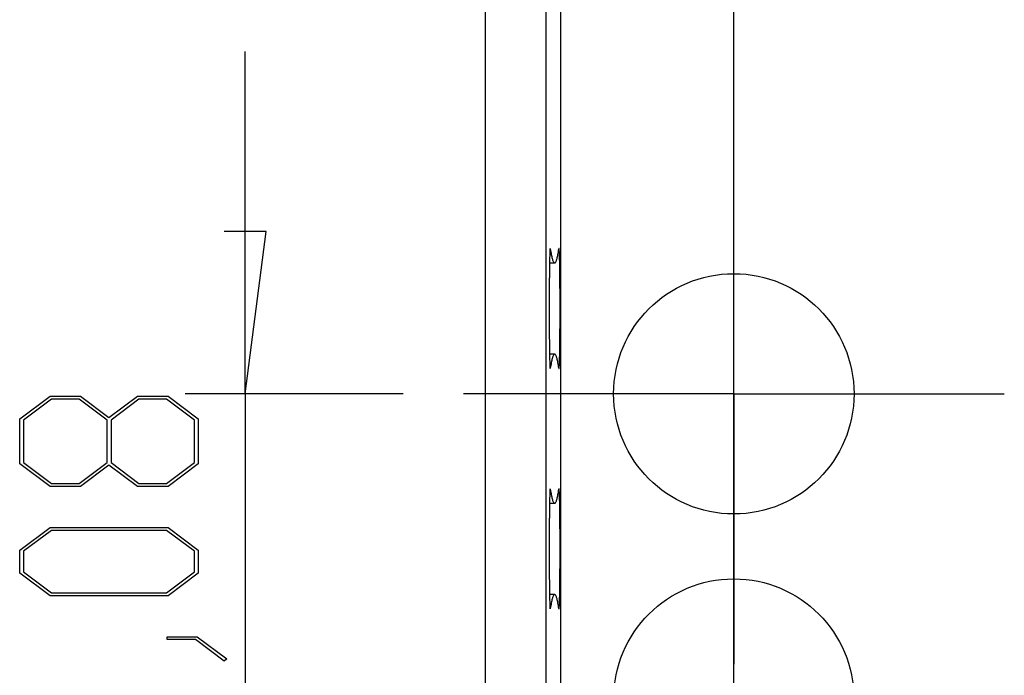
# Model space of a CAD drawing. Units: millimetres. Extents: x 0 to 841, y 0 to 594.
# Drawn here: x 131 to 147, y 445 to 456 of the extents above; entities that cross this region are included whole.
import ezdxf

# ---------------------------------------------------------------- set-up
doc = ezdxf.new("R2010")
doc.units = ezdxf.units.MM
doc.layers.add('LAYER_1', color=179, linetype='Continuous')
doc.layers.add('SLD-0', color=179, linetype='Continuous')

msp = doc.modelspace()

# ---------------------------------------------------------------- linework, layer by layer
at = {"layer": 'LAYER_1'}
for p, q in [((142.578, 318.091), (142.578, 474.828)), ((134.447, 449.751), (134.447, 455.451)), ((134.797, 452.451), (134.097, 452.451)), ((134.447, 449.751), (134.797, 452.451)), ((137.078, 449.751), (133.447, 449.751)), ((134.447, 449.751), (134.447, 444.671)), ((130.695, 449.334), (131.2, 449.713)), ((131.225, 449.664), (130.76, 449.315)), ((131.2, 449.713), (131.709, 449.713)), ((131.685, 449.664), (131.225, 449.664)), ((132.15, 449.315), (131.685, 449.664)), ((131.709, 449.713), (132.181, 449.358)), ((132.181, 449.358), (132.654, 449.713)), ((132.679, 449.664), (132.215, 449.315)), ((132.654, 449.713), (133.163, 449.713)), ((133.14, 449.664), (132.679, 449.664)), ((133.604, 449.315), (133.14, 449.664)), ((133.163, 449.713), (133.667, 449.334)), ((130.695, 448.588), (130.695, 449.334)), ((130.76, 449.315), (130.76, 448.606)), ((132.15, 448.606), (132.15, 449.315)), ((132.215, 449.315), (132.215, 448.606)), ((133.604, 448.606), (133.604, 449.315)), ((133.667, 449.334), (133.667, 448.588)), ((131.2, 448.21), (130.695, 448.588)), ((130.76, 448.606), (131.225, 448.258)), ((131.685, 448.258), (132.15, 448.606)), ((132.215, 448.606), (132.679, 448.258)), ((133.14, 448.258), (133.604, 448.606)), ((133.667, 448.588), (133.163, 448.21)), ((132.181, 448.563), (131.709, 448.21)), ((132.654, 448.21), (132.181, 448.563)), ((131.225, 448.258), (131.685, 448.258)), ((132.679, 448.258), (133.14, 448.258)), ((131.709, 448.21), (131.2, 448.21)), ((133.163, 448.21), (132.654, 448.21)), ((130.695, 447.149), (131.2, 447.528)), ((131.225, 447.479), (130.76, 447.132)), ((131.2, 447.528), (133.163, 447.528)), ((133.14, 447.479), (131.225, 447.479)), ((133.604, 447.132), (133.14, 447.479)), ((133.163, 447.528), (133.667, 447.149)), ((130.695, 446.768), (130.695, 447.149)), ((130.76, 447.132), (130.76, 446.786)), ((133.604, 446.786), (133.604, 447.132)), ((133.667, 447.149), (133.667, 446.768)), ((130.76, 446.786), (131.225, 446.438)), ((133.14, 446.438), (133.604, 446.786)), ((131.2, 446.389), (130.695, 446.768)), ((133.667, 446.768), (133.163, 446.389)), ((133.163, 446.389), (131.2, 446.389)), ((131.225, 446.438), (133.14, 446.438)), ((133.151, 445.662), (133.151, 445.709)), ((133.151, 445.709), (133.647, 445.709)), ((133.623, 445.662), (133.151, 445.662)), ((134.095, 445.304), (133.623, 445.662)), ((133.647, 445.709), (134.144, 445.339)), ((134.144, 445.339), (134.095, 445.304))]:
    msp.add_line(p, q, dxfattribs=at)
at = {"layer": 'SLD-0'}
for p, q in [((138.448, 303.402), (138.448, 458.94)), ((139.448, 458.94), (139.448, 303.402)), ((139.7, 303.306), (139.7, 459.035)), ((142.578, 452.251), (142.578, 454.251)), ((142.578, 449.751), (142.578, 452.251)), ((139.514, 452.035), (139.513, 452.026)), ((139.513, 452.026), (139.513, 452.016)), ((139.515, 452.069), (139.514, 452.061)), ((139.514, 452.061), (139.514, 452.052)), ((139.514, 452.052), (139.514, 452.044)), ((139.514, 452.044), (139.514, 452.035)), ((139.516, 452.091), (139.515, 452.084)), ((139.515, 452.084), (139.515, 452.076)), ((139.515, 452.076), (139.515, 452.069)), ((139.517, 452.116), (139.516, 452.111)), ((139.516, 452.111), (139.516, 452.104)), ((139.516, 452.104), (139.516, 452.098)), ((139.516, 452.098), (139.516, 452.091)), ((139.518, 452.132), (139.517, 452.127)), ((139.517, 452.127), (139.517, 452.122)), ((139.517, 452.122), (139.517, 452.116)), ((139.519, 452.146), (139.518, 452.142)), ((139.518, 452.142), (139.518, 452.137)), ((139.518, 452.137), (139.518, 452.132)), ((139.52, 452.159), (139.519, 452.156)), ((139.519, 452.156), (139.519, 452.153)), ((139.519, 452.153), (139.519, 452.15)), ((139.519, 452.15), (139.519, 452.146)), ((139.521, 452.166), (139.52, 452.164)), ((139.52, 452.164), (139.52, 452.162)), ((139.52, 452.164), (139.524, 452.164)), ((139.52, 452.162), (139.52, 452.159)), ((139.522, 452.17), (139.521, 452.169)), ((139.521, 452.169), (139.521, 452.167)), ((139.521, 452.167), (139.521, 452.166)), ((139.523, 452.171), (139.522, 452.171)), ((139.522, 452.171), (139.522, 452.17)), ((139.522, 452.17), (139.522, 452.17)), ((139.523, 452.17), (139.523, 452.171)), ((139.524, 452.169), (139.523, 452.17)), ((139.523, 452.17), (139.523, 452.17)), ((139.524, 452.168), (139.524, 452.169)), ((139.524, 452.166), (139.524, 452.168)), ((139.524, 452.164), (139.524, 452.166)), ((139.524, 452.164), (139.528, 452.139)), ((139.528, 452.139), (139.532, 452.116)), ((139.532, 452.116), (139.536, 452.094)), ((139.536, 452.094), (139.54, 452.073)), ((139.54, 452.073), (139.544, 452.054)), ((139.544, 452.054), (139.548, 452.036)), ((139.548, 452.036), (139.551, 452.02)), ((139.551, 452.02), (139.555, 452.005)), ((139.636, 452.005), (139.64, 452.02)), ((139.64, 452.02), (139.644, 452.036)), ((139.644, 452.036), (139.648, 452.054)), ((139.648, 452.054), (139.652, 452.073)), ((139.652, 452.073), (139.656, 452.094)), ((139.656, 452.094), (139.659, 452.116)), ((139.659, 452.116), (139.663, 452.139)), ((139.663, 452.139), (139.667, 452.164)), ((139.668, 452.168), (139.667, 452.166)), ((139.667, 452.166), (139.667, 452.164)), ((139.669, 452.17), (139.668, 452.17)), ((139.668, 452.17), (139.668, 452.169)), ((139.668, 452.169), (139.668, 452.168)), ((139.67, 452.17), (139.669, 452.171)), ((139.669, 452.171), (139.669, 452.171)), ((139.669, 452.171), (139.669, 452.17)), ((139.67, 452.169), (139.67, 452.17)), ((139.67, 452.17), (139.67, 452.17)), ((139.67, 452.167), (139.67, 452.169)), ((139.671, 452.166), (139.67, 452.167)), ((139.671, 452.164), (139.671, 452.166)), ((139.671, 452.162), (139.671, 452.164)), ((139.672, 452.159), (139.671, 452.162)), ((139.672, 452.156), (139.672, 452.159)), ((139.672, 452.153), (139.672, 452.156)), ((139.673, 452.15), (139.672, 452.153)), ((139.673, 452.146), (139.673, 452.15)), ((139.673, 452.142), (139.673, 452.146)), ((139.674, 452.137), (139.673, 452.142)), ((139.674, 452.132), (139.674, 452.137)), ((139.674, 452.127), (139.674, 452.132)), ((139.674, 452.122), (139.674, 452.127)), ((139.675, 452.116), (139.674, 452.122)), ((139.675, 452.111), (139.675, 452.116)), ((139.675, 452.104), (139.675, 452.111)), ((139.676, 452.098), (139.675, 452.104)), ((139.676, 452.091), (139.676, 452.098)), ((139.676, 452.084), (139.676, 452.091)), ((139.676, 452.076), (139.676, 452.084)), ((139.677, 452.069), (139.676, 452.076)), ((139.677, 452.061), (139.677, 452.069)), ((139.677, 452.052), (139.677, 452.061)), ((139.678, 452.044), (139.677, 452.052)), ((139.678, 452.035), (139.678, 452.044)), ((139.678, 452.026), (139.678, 452.035)), ((139.678, 452.016), (139.678, 452.026)), ((139.511, 451.908), (139.51, 451.896)), ((139.51, 451.896), (139.51, 451.884)), ((139.51, 451.884), (139.51, 451.871)), ((139.51, 451.871), (139.51, 451.858)), ((139.51, 451.858), (139.51, 451.845)), ((139.512, 451.955), (139.511, 451.943)), ((139.511, 451.943), (139.511, 451.932)), ((139.511, 451.932), (139.511, 451.92)), ((139.511, 451.929), (139.596, 451.929)), ((139.511, 451.92), (139.511, 451.908)), ((139.513, 451.997), (139.512, 451.987)), ((139.512, 451.987), (139.512, 451.976)), ((139.512, 451.976), (139.512, 451.966)), ((139.512, 451.966), (139.512, 451.955)), ((139.513, 452.016), (139.513, 452.007)), ((139.513, 452.007), (139.513, 451.997)), ((139.555, 452.005), (139.559, 451.991)), ((139.559, 451.991), (139.563, 451.978)), ((139.563, 451.978), (139.567, 451.967)), ((139.567, 451.967), (139.571, 451.958)), ((139.571, 451.958), (139.575, 451.95)), ((139.575, 451.95), (139.578, 451.943)), ((139.578, 451.943), (139.582, 451.937)), ((139.582, 451.937), (139.586, 451.933)), ((139.586, 451.933), (139.59, 451.93)), ((139.59, 451.93), (139.594, 451.929)), ((139.594, 451.929), (139.598, 451.929)), ((139.598, 451.929), (139.602, 451.93)), ((139.602, 451.93), (139.605, 451.933)), ((139.605, 451.933), (139.609, 451.937)), ((139.609, 451.937), (139.613, 451.943)), ((139.613, 451.943), (139.617, 451.95)), ((139.617, 451.95), (139.621, 451.958)), ((139.621, 451.958), (139.625, 451.967)), ((139.625, 451.967), (139.629, 451.978)), ((139.629, 451.978), (139.632, 451.991)), ((139.632, 451.991), (139.636, 452.005)), ((139.679, 452.007), (139.678, 452.016)), ((139.679, 451.997), (139.679, 452.007)), ((139.679, 451.987), (139.679, 451.997)), ((139.679, 451.976), (139.679, 451.987)), ((139.68, 451.966), (139.679, 451.976)), ((139.68, 451.955), (139.68, 451.966)), ((139.68, 451.943), (139.68, 451.955)), ((139.68, 451.932), (139.68, 451.943)), ((139.681, 451.92), (139.68, 451.932)), ((139.681, 451.908), (139.681, 451.92)), ((139.681, 451.896), (139.681, 451.908)), ((139.681, 451.884), (139.681, 451.896)), ((139.682, 451.871), (139.681, 451.884)), ((139.682, 451.858), (139.682, 451.871)), ((139.682, 451.845), (139.682, 451.858)), ((139.509, 451.777), (139.508, 451.763)), ((139.508, 451.763), (139.508, 451.748)), ((139.508, 451.748), (139.508, 451.733)), ((139.508, 451.733), (139.508, 451.719)), ((139.508, 451.719), (139.508, 451.704)), ((139.508, 451.704), (139.508, 451.688)), ((139.51, 451.845), (139.509, 451.832)), ((139.509, 451.832), (139.509, 451.819)), ((139.509, 451.819), (139.509, 451.805)), ((139.509, 451.805), (139.509, 451.791)), ((139.509, 451.791), (139.509, 451.777)), ((139.682, 451.832), (139.682, 451.845)), ((139.682, 451.819), (139.682, 451.832)), ((139.683, 451.805), (139.682, 451.819)), ((139.683, 451.791), (139.683, 451.805)), ((139.683, 451.777), (139.683, 451.791)), ((139.683, 451.763), (139.683, 451.777)), ((139.683, 451.748), (139.683, 451.763)), ((139.683, 451.733), (139.683, 451.748)), ((139.684, 451.719), (139.683, 451.733)), ((139.684, 451.704), (139.684, 451.719)), ((139.684, 451.688), (139.684, 451.704)), ((139.507, 451.594), (139.506, 451.578)), ((139.506, 451.578), (139.506, 451.561)), ((139.506, 451.561), (139.506, 451.545)), ((139.506, 451.545), (139.506, 451.528)), ((139.506, 451.528), (139.506, 451.512)), ((139.508, 451.688), (139.507, 451.673)), ((139.507, 451.673), (139.507, 451.658)), ((139.507, 451.658), (139.507, 451.642)), ((139.507, 451.642), (139.507, 451.626)), ((139.507, 451.626), (139.507, 451.61)), ((139.507, 451.61), (139.507, 451.594)), ((139.684, 451.673), (139.684, 451.688)), ((139.684, 451.658), (139.684, 451.673)), ((139.684, 451.642), (139.684, 451.658)), ((139.685, 451.626), (139.684, 451.642)), ((139.685, 451.61), (139.685, 451.626)), ((139.685, 451.594), (139.685, 451.61)), ((139.685, 451.578), (139.685, 451.594)), ((139.685, 451.561), (139.685, 451.578)), ((139.685, 451.545), (139.685, 451.561)), ((139.685, 451.528), (139.685, 451.545)), ((139.685, 451.512), (139.685, 451.528)), ((139.506, 451.427), (139.505, 451.409)), ((139.505, 451.409), (139.505, 451.392)), ((139.505, 451.392), (139.505, 451.374)), ((139.505, 451.374), (139.505, 451.357)), ((139.506, 451.512), (139.506, 451.495)), ((139.506, 451.495), (139.506, 451.478)), ((139.506, 451.478), (139.506, 451.461)), ((139.506, 451.461), (139.506, 451.444)), ((139.506, 451.444), (139.506, 451.427)), ((139.686, 451.495), (139.685, 451.512)), ((139.686, 451.478), (139.686, 451.495)), ((139.686, 451.461), (139.686, 451.478)), ((139.686, 451.444), (139.686, 451.461)), ((139.686, 451.427), (139.686, 451.444)), ((139.686, 451.409), (139.686, 451.427)), ((139.686, 451.392), (139.686, 451.409)), ((139.686, 451.374), (139.686, 451.392)), ((139.686, 451.357), (139.686, 451.374)), ((139.505, 451.357), (139.505, 451.339)), ((139.505, 451.339), (139.505, 451.322)), ((139.505, 451.322), (139.505, 451.304)), ((139.505, 451.304), (139.505, 451.286)), ((139.505, 451.286), (139.505, 451.269)), ((139.505, 451.269), (139.505, 451.251)), ((139.505, 451.251), (139.505, 451.233)), ((139.505, 451.233), (139.505, 451.215)), ((139.505, 451.215), (139.505, 451.197)), ((139.686, 451.339), (139.686, 451.357)), ((139.686, 451.322), (139.686, 451.339)), ((139.686, 451.304), (139.686, 451.322)), ((139.686, 451.286), (139.686, 451.304)), ((139.686, 451.269), (139.686, 451.286)), ((139.686, 451.251), (139.686, 451.269)), ((139.686, 451.233), (139.686, 451.251)), ((139.686, 451.215), (139.686, 451.233)), ((139.687, 451.197), (139.686, 451.215)), ((139.505, 451.197), (139.505, 451.18)), ((139.505, 451.18), (139.505, 451.162)), ((139.505, 451.162), (139.505, 451.144)), ((139.505, 451.144), (139.505, 451.126)), ((139.505, 451.126), (139.505, 451.108)), ((139.505, 451.108), (139.505, 451.091)), ((139.505, 451.091), (139.505, 451.073)), ((139.505, 451.073), (139.505, 451.055)), ((139.505, 451.055), (139.505, 451.037)), ((139.505, 451.037), (139.505, 451.02)), ((139.686, 451.126), (139.687, 451.144)), ((139.686, 451.108), (139.686, 451.126)), ((139.686, 451.091), (139.686, 451.108)), ((139.686, 451.073), (139.686, 451.091)), ((139.686, 451.055), (139.686, 451.073)), ((139.686, 451.037), (139.686, 451.055)), ((139.686, 451.02), (139.686, 451.037)), ((139.687, 451.18), (139.687, 451.197)), ((139.687, 451.162), (139.687, 451.18)), ((139.687, 451.144), (139.687, 451.162)), ((139.505, 451.02), (139.505, 451.002)), ((139.505, 451.002), (139.505, 450.984)), ((139.505, 450.984), (139.505, 450.967)), ((139.505, 450.967), (139.505, 450.95)), ((139.505, 450.95), (139.505, 450.932)), ((139.505, 450.932), (139.506, 450.915)), ((139.506, 450.915), (139.506, 450.898)), ((139.506, 450.898), (139.506, 450.881)), ((139.506, 450.881), (139.506, 450.864)), ((139.686, 451.002), (139.686, 451.02)), ((139.686, 450.984), (139.686, 451.002)), ((139.686, 450.967), (139.686, 450.984)), ((139.686, 450.95), (139.686, 450.967)), ((139.686, 450.932), (139.686, 450.95)), ((139.686, 450.915), (139.686, 450.932)), ((139.686, 450.898), (139.686, 450.915)), ((139.686, 450.881), (139.686, 450.898)), ((139.686, 450.864), (139.686, 450.881)), ((139.506, 450.864), (139.506, 450.847)), ((139.506, 450.847), (139.506, 450.83)), ((139.506, 450.83), (139.506, 450.813)), ((139.506, 450.813), (139.506, 450.796)), ((139.506, 450.796), (139.506, 450.78)), ((139.506, 450.78), (139.506, 450.764)), ((139.506, 450.764), (139.507, 450.747)), ((139.507, 450.747), (139.507, 450.731)), ((139.507, 450.731), (139.507, 450.715)), ((139.507, 450.715), (139.507, 450.7)), ((139.684, 450.7), (139.685, 450.715)), ((139.685, 450.83), (139.686, 450.847)), ((139.685, 450.813), (139.685, 450.83)), ((139.685, 450.796), (139.685, 450.813)), ((139.685, 450.78), (139.685, 450.796)), ((139.685, 450.764), (139.685, 450.78)), ((139.685, 450.747), (139.685, 450.764)), ((139.685, 450.731), (139.685, 450.747)), ((139.685, 450.715), (139.685, 450.731)), ((139.686, 450.847), (139.686, 450.864)), ((139.507, 450.7), (139.507, 450.684)), ((139.507, 450.684), (139.507, 450.668)), ((139.507, 450.668), (139.508, 450.653)), ((139.508, 450.653), (139.508, 450.638)), ((139.508, 450.638), (139.508, 450.623)), ((139.508, 450.623), (139.508, 450.608)), ((139.508, 450.608), (139.508, 450.593)), ((139.508, 450.593), (139.508, 450.579)), ((139.508, 450.579), (139.509, 450.565)), ((139.509, 450.565), (139.509, 450.55)), ((139.509, 450.55), (139.509, 450.537)), ((139.683, 450.608), (139.684, 450.623)), ((139.683, 450.593), (139.683, 450.608)), ((139.683, 450.579), (139.683, 450.593)), ((139.683, 450.565), (139.683, 450.579)), ((139.683, 450.55), (139.683, 450.565)), ((139.683, 450.537), (139.683, 450.55)), ((139.684, 450.684), (139.684, 450.7)), ((139.684, 450.668), (139.684, 450.684)), ((139.684, 450.653), (139.684, 450.668)), ((139.684, 450.638), (139.684, 450.653)), ((139.684, 450.623), (139.684, 450.638)), ((139.509, 450.537), (139.509, 450.523)), ((139.509, 450.523), (139.509, 450.509)), ((139.509, 450.509), (139.51, 450.496)), ((139.51, 450.496), (139.51, 450.483)), ((139.51, 450.483), (139.51, 450.47)), ((139.51, 450.47), (139.51, 450.458)), ((139.51, 450.458), (139.51, 450.445)), ((139.51, 450.445), (139.511, 450.433)), ((139.511, 450.433), (139.511, 450.421)), ((139.511, 450.421), (139.511, 450.409)), ((139.596, 450.413), (139.511, 450.413)), ((139.511, 450.409), (139.511, 450.398)), ((139.511, 450.398), (139.512, 450.387)), ((139.512, 450.387), (139.512, 450.376)), ((139.571, 450.384), (139.567, 450.374)), ((139.575, 450.392), (139.571, 450.384)), ((139.578, 450.399), (139.575, 450.392)), ((139.582, 450.404), (139.578, 450.399)), ((139.586, 450.408), (139.582, 450.404)), ((139.59, 450.411), (139.586, 450.408)), ((139.594, 450.413), (139.59, 450.411)), ((139.598, 450.413), (139.594, 450.413)), ((139.602, 450.411), (139.598, 450.413)), ((139.605, 450.408), (139.602, 450.411)), ((139.609, 450.404), (139.605, 450.408)), ((139.613, 450.399), (139.609, 450.404)), ((139.617, 450.392), (139.613, 450.399)), ((139.621, 450.384), (139.617, 450.392)), ((139.625, 450.374), (139.621, 450.384)), ((139.68, 450.409), (139.681, 450.421)), ((139.68, 450.398), (139.68, 450.409)), ((139.68, 450.387), (139.68, 450.398)), ((139.68, 450.376), (139.68, 450.387)), ((139.681, 450.458), (139.682, 450.47)), ((139.681, 450.445), (139.681, 450.458)), ((139.681, 450.433), (139.681, 450.445)), ((139.681, 450.421), (139.681, 450.433)), ((139.682, 450.523), (139.683, 450.537)), ((139.682, 450.509), (139.682, 450.523)), ((139.682, 450.496), (139.682, 450.509)), ((139.682, 450.483), (139.682, 450.496)), ((139.682, 450.47), (139.682, 450.483)), ((139.512, 450.376), (139.512, 450.365)), ((139.512, 450.365), (139.512, 450.355)), ((139.512, 450.355), (139.513, 450.345)), ((139.513, 450.345), (139.513, 450.335)), ((139.513, 450.335), (139.513, 450.325)), ((139.513, 450.325), (139.513, 450.316)), ((139.513, 450.316), (139.514, 450.306)), ((139.514, 450.306), (139.514, 450.298)), ((139.514, 450.298), (139.514, 450.289)), ((139.514, 450.289), (139.514, 450.281)), ((139.514, 450.281), (139.515, 450.273)), ((139.515, 450.273), (139.515, 450.265)), ((139.515, 450.265), (139.515, 450.258)), ((139.515, 450.258), (139.516, 450.251)), ((139.516, 450.251), (139.516, 450.244)), ((139.516, 450.244), (139.516, 450.237)), ((139.516, 450.237), (139.516, 450.231)), ((139.516, 450.231), (139.517, 450.225)), ((139.517, 450.225), (139.517, 450.219)), ((139.517, 450.219), (139.517, 450.214)), ((139.532, 450.225), (139.528, 450.202)), ((139.536, 450.247), (139.532, 450.225)), ((139.54, 450.268), (139.536, 450.247)), ((139.544, 450.287), (139.54, 450.268)), ((139.548, 450.305), (139.544, 450.287)), ((139.551, 450.322), (139.548, 450.305)), ((139.555, 450.337), (139.551, 450.322)), ((139.559, 450.351), (139.555, 450.337)), ((139.563, 450.363), (139.559, 450.351)), ((139.567, 450.374), (139.563, 450.363)), ((139.629, 450.363), (139.625, 450.374)), ((139.632, 450.351), (139.629, 450.363)), ((139.636, 450.337), (139.632, 450.351)), ((139.64, 450.322), (139.636, 450.337)), ((139.644, 450.305), (139.64, 450.322)), ((139.648, 450.287), (139.644, 450.305)), ((139.652, 450.268), (139.648, 450.287)), ((139.656, 450.247), (139.652, 450.268)), ((139.659, 450.225), (139.656, 450.247)), ((139.663, 450.202), (139.659, 450.225)), ((139.674, 450.219), (139.675, 450.225)), ((139.674, 450.214), (139.674, 450.219)), ((139.675, 450.237), (139.676, 450.244)), ((139.675, 450.231), (139.675, 450.237)), ((139.675, 450.225), (139.675, 450.231)), ((139.676, 450.265), (139.677, 450.273)), ((139.676, 450.258), (139.676, 450.265)), ((139.676, 450.251), (139.676, 450.258)), ((139.676, 450.244), (139.676, 450.251)), ((139.677, 450.289), (139.678, 450.298)), ((139.677, 450.281), (139.677, 450.289)), ((139.677, 450.273), (139.677, 450.281)), ((139.678, 450.325), (139.679, 450.335)), ((139.678, 450.316), (139.678, 450.325)), ((139.678, 450.306), (139.678, 450.316)), ((139.678, 450.298), (139.678, 450.306)), ((139.679, 450.365), (139.68, 450.376)), ((139.679, 450.355), (139.679, 450.365)), ((139.679, 450.345), (139.679, 450.355)), ((139.679, 450.335), (139.679, 450.345)), ((139.517, 450.214), (139.518, 450.209)), ((139.518, 450.209), (139.518, 450.204)), ((139.518, 450.204), (139.518, 450.2)), ((139.518, 450.2), (139.519, 450.196)), ((139.519, 450.196), (139.519, 450.192)), ((139.519, 450.192), (139.519, 450.188)), ((139.519, 450.188), (139.519, 450.185)), ((139.519, 450.185), (139.52, 450.182)), ((139.52, 450.182), (139.52, 450.18)), ((139.52, 450.18), (139.52, 450.178)), ((139.52, 450.178), (139.521, 450.176)), ((139.52, 450.177), (139.524, 450.177)), ((139.521, 450.176), (139.521, 450.174)), ((139.521, 450.174), (139.521, 450.173)), ((139.521, 450.173), (139.522, 450.172)), ((139.522, 450.172), (139.522, 450.171)), ((139.522, 450.171), (139.522, 450.171)), ((139.522, 450.171), (139.523, 450.171)), ((139.523, 450.172), (139.524, 450.173)), ((139.523, 450.171), (139.523, 450.172)), ((139.523, 450.171), (139.523, 450.171)), ((139.528, 450.202), (139.524, 450.177)), ((139.524, 450.175), (139.524, 450.177)), ((139.524, 450.174), (139.524, 450.175)), ((139.524, 450.173), (139.524, 450.174)), ((139.667, 450.177), (139.663, 450.202)), ((139.667, 450.177), (139.667, 450.175)), ((139.667, 450.175), (139.668, 450.174)), ((139.668, 450.174), (139.668, 450.173)), ((139.668, 450.173), (139.668, 450.172)), ((139.668, 450.172), (139.669, 450.171)), ((139.669, 450.171), (139.669, 450.171)), ((139.669, 450.171), (139.669, 450.171)), ((139.669, 450.171), (139.67, 450.171)), ((139.67, 450.174), (139.671, 450.176)), ((139.67, 450.173), (139.67, 450.174)), ((139.67, 450.172), (139.67, 450.173)), ((139.67, 450.171), (139.67, 450.172)), ((139.671, 450.18), (139.672, 450.182)), ((139.671, 450.178), (139.671, 450.18)), ((139.671, 450.176), (139.671, 450.178)), ((139.672, 450.188), (139.673, 450.192)), ((139.672, 450.185), (139.672, 450.188)), ((139.672, 450.182), (139.672, 450.185)), ((139.673, 450.2), (139.674, 450.204)), ((139.673, 450.196), (139.673, 450.2)), ((139.673, 450.192), (139.673, 450.196)), ((139.674, 450.209), (139.674, 450.214)), ((139.674, 450.204), (139.674, 450.209)), ((140.078, 449.751), (138.078, 449.751)), ((142.578, 449.751), (140.078, 449.751)), ((142.578, 449.751), (142.578, 447.251)), ((142.578, 449.751), (145.078, 449.751)), ((145.078, 449.751), (147.078, 449.751)), ((142.578, 447.171), (142.578, 449.171)), ((139.516, 448.091), (139.515, 448.084)), ((139.517, 448.116), (139.516, 448.111)), ((139.516, 448.111), (139.516, 448.104)), ((139.516, 448.104), (139.516, 448.098)), ((139.516, 448.098), (139.516, 448.091)), ((139.518, 448.132), (139.517, 448.127)), ((139.517, 448.127), (139.517, 448.122)), ((139.517, 448.122), (139.517, 448.116)), ((139.519, 448.146), (139.518, 448.142)), ((139.518, 448.142), (139.518, 448.137)), ((139.518, 448.137), (139.518, 448.132)), ((139.52, 448.159), (139.519, 448.156)), ((139.519, 448.156), (139.519, 448.153)), ((139.519, 448.153), (139.519, 448.15)), ((139.519, 448.15), (139.519, 448.146)), ((139.521, 448.166), (139.52, 448.164)), ((139.52, 448.164), (139.52, 448.162)), ((139.52, 448.164), (139.524, 448.164)), ((139.52, 448.162), (139.52, 448.159)), ((139.522, 448.17), (139.521, 448.169)), ((139.521, 448.169), (139.521, 448.167)), ((139.521, 448.167), (139.521, 448.166)), ((139.523, 448.171), (139.522, 448.171)), ((139.522, 448.171), (139.522, 448.17)), ((139.522, 448.17), (139.522, 448.17)), ((139.523, 448.17), (139.523, 448.171)), ((139.524, 448.169), (139.523, 448.17)), ((139.523, 448.17), (139.523, 448.17)), ((139.524, 448.168), (139.524, 448.169)), ((139.524, 448.166), (139.524, 448.168)), ((139.524, 448.164), (139.524, 448.166)), ((139.524, 448.164), (139.528, 448.139)), ((139.528, 448.139), (139.532, 448.116)), ((139.532, 448.116), (139.536, 448.094)), ((139.536, 448.094), (139.54, 448.073)), ((139.652, 448.073), (139.656, 448.094)), ((139.656, 448.094), (139.659, 448.116)), ((139.659, 448.116), (139.663, 448.139)), ((139.663, 448.139), (139.667, 448.164)), ((139.668, 448.168), (139.667, 448.166)), ((139.667, 448.166), (139.667, 448.164)), ((139.669, 448.17), (139.668, 448.17)), ((139.668, 448.17), (139.668, 448.169)), ((139.668, 448.169), (139.668, 448.168)), ((139.67, 448.17), (139.669, 448.171)), ((139.669, 448.171), (139.669, 448.171)), ((139.669, 448.171), (139.669, 448.17)), ((139.67, 448.169), (139.67, 448.17)), ((139.67, 448.17), (139.67, 448.17)), ((139.67, 448.167), (139.67, 448.169)), ((139.671, 448.166), (139.67, 448.167)), ((139.671, 448.164), (139.671, 448.166)), ((139.671, 448.162), (139.671, 448.164)), ((139.672, 448.159), (139.671, 448.162)), ((139.672, 448.156), (139.672, 448.159)), ((139.672, 448.153), (139.672, 448.156)), ((139.673, 448.15), (139.672, 448.153)), ((139.673, 448.146), (139.673, 448.15)), ((139.673, 448.142), (139.673, 448.146)), ((139.674, 448.137), (139.673, 448.142)), ((139.674, 448.132), (139.674, 448.137)), ((139.674, 448.127), (139.674, 448.132)), ((139.674, 448.122), (139.674, 448.127)), ((139.675, 448.116), (139.674, 448.122)), ((139.675, 448.111), (139.675, 448.116)), ((139.675, 448.104), (139.675, 448.111)), ((139.676, 448.098), (139.675, 448.104)), ((139.676, 448.091), (139.676, 448.098)), ((139.676, 448.084), (139.676, 448.091)), ((139.512, 447.955), (139.511, 447.943)), ((139.511, 447.943), (139.511, 447.932)), ((139.511, 447.932), (139.511, 447.92)), ((139.511, 447.929), (139.596, 447.929)), ((139.513, 447.997), (139.512, 447.987)), ((139.512, 447.987), (139.512, 447.976)), ((139.512, 447.976), (139.512, 447.966)), ((139.512, 447.966), (139.512, 447.955)), ((139.514, 448.035), (139.513, 448.026)), ((139.513, 448.026), (139.513, 448.016)), ((139.513, 448.016), (139.513, 448.007)), ((139.513, 448.007), (139.513, 447.997)), ((139.515, 448.069), (139.514, 448.061)), ((139.514, 448.061), (139.514, 448.052)), ((139.514, 448.052), (139.514, 448.044)), ((139.514, 448.044), (139.514, 448.035)), ((139.515, 448.084), (139.515, 448.076)), ((139.515, 448.076), (139.515, 448.069)), ((139.54, 448.073), (139.544, 448.054)), ((139.544, 448.054), (139.548, 448.036)), ((139.548, 448.036), (139.551, 448.02)), ((139.551, 448.02), (139.555, 448.005)), ((139.555, 448.005), (139.559, 447.991)), ((139.559, 447.991), (139.563, 447.978)), ((139.563, 447.978), (139.567, 447.967)), ((139.567, 447.967), (139.571, 447.958)), ((139.571, 447.958), (139.575, 447.95)), ((139.575, 447.95), (139.578, 447.943)), ((139.578, 447.943), (139.582, 447.937)), ((139.582, 447.937), (139.586, 447.933)), ((139.586, 447.933), (139.59, 447.93)), ((139.59, 447.93), (139.594, 447.929)), ((139.594, 447.929), (139.598, 447.929)), ((139.598, 447.929), (139.602, 447.93)), ((139.602, 447.93), (139.605, 447.933)), ((139.605, 447.933), (139.609, 447.937)), ((139.609, 447.937), (139.613, 447.943)), ((139.613, 447.943), (139.617, 447.95)), ((139.617, 447.95), (139.621, 447.958)), ((139.621, 447.958), (139.625, 447.967)), ((139.625, 447.967), (139.629, 447.978)), ((139.629, 447.978), (139.632, 447.991)), ((139.632, 447.991), (139.636, 448.005)), ((139.636, 448.005), (139.64, 448.02)), ((139.64, 448.02), (139.644, 448.036)), ((139.644, 448.036), (139.648, 448.054)), ((139.648, 448.054), (139.652, 448.073)), ((139.676, 448.076), (139.676, 448.084)), ((139.677, 448.069), (139.676, 448.076)), ((139.677, 448.061), (139.677, 448.069)), ((139.677, 448.052), (139.677, 448.061)), ((139.678, 448.044), (139.677, 448.052)), ((139.678, 448.035), (139.678, 448.044)), ((139.678, 448.026), (139.678, 448.035)), ((139.678, 448.016), (139.678, 448.026)), ((139.679, 448.007), (139.678, 448.016)), ((139.679, 447.997), (139.679, 448.007)), ((139.679, 447.987), (139.679, 447.997)), ((139.679, 447.976), (139.679, 447.987)), ((139.68, 447.966), (139.679, 447.976)), ((139.68, 447.955), (139.68, 447.966)), ((139.68, 447.943), (139.68, 447.955)), ((139.68, 447.932), (139.68, 447.943)), ((139.681, 447.92), (139.68, 447.932)), ((139.509, 447.777), (139.508, 447.763)), ((139.508, 447.763), (139.508, 447.748)), ((139.51, 447.845), (139.509, 447.832)), ((139.509, 447.832), (139.509, 447.819)), ((139.509, 447.819), (139.509, 447.805)), ((139.509, 447.805), (139.509, 447.791)), ((139.509, 447.791), (139.509, 447.777)), ((139.511, 447.908), (139.51, 447.896)), ((139.51, 447.896), (139.51, 447.884)), ((139.51, 447.884), (139.51, 447.871)), ((139.51, 447.871), (139.51, 447.858)), ((139.51, 447.858), (139.51, 447.845)), ((139.511, 447.92), (139.511, 447.908)), ((139.681, 447.908), (139.681, 447.92)), ((139.681, 447.896), (139.681, 447.908)), ((139.681, 447.884), (139.681, 447.896)), ((139.682, 447.871), (139.681, 447.884)), ((139.682, 447.858), (139.682, 447.871)), ((139.682, 447.845), (139.682, 447.858)), ((139.682, 447.832), (139.682, 447.845)), ((139.682, 447.819), (139.682, 447.832)), ((139.683, 447.805), (139.682, 447.819)), ((139.683, 447.791), (139.683, 447.805)), ((139.683, 447.777), (139.683, 447.791)), ((139.683, 447.763), (139.683, 447.777)), ((139.683, 447.748), (139.683, 447.763)), ((139.508, 447.688), (139.507, 447.673)), ((139.507, 447.673), (139.507, 447.658)), ((139.507, 447.658), (139.507, 447.642)), ((139.507, 447.642), (139.507, 447.626)), ((139.507, 447.626), (139.507, 447.61)), ((139.507, 447.61), (139.507, 447.594)), ((139.508, 447.748), (139.508, 447.733)), ((139.508, 447.733), (139.508, 447.719)), ((139.508, 447.719), (139.508, 447.704)), ((139.508, 447.704), (139.508, 447.688)), ((139.683, 447.733), (139.683, 447.748)), ((139.684, 447.719), (139.683, 447.733)), ((139.684, 447.704), (139.684, 447.719)), ((139.684, 447.688), (139.684, 447.704)), ((139.684, 447.673), (139.684, 447.688)), ((139.684, 447.658), (139.684, 447.673)), ((139.684, 447.642), (139.684, 447.658)), ((139.685, 447.626), (139.684, 447.642)), ((139.685, 447.61), (139.685, 447.626)), ((139.685, 447.594), (139.685, 447.61)), ((139.507, 447.594), (139.506, 447.578)), ((139.506, 447.578), (139.506, 447.561)), ((139.506, 447.561), (139.506, 447.545)), ((139.506, 447.545), (139.506, 447.528)), ((139.506, 447.528), (139.506, 447.512)), ((139.506, 447.512), (139.506, 447.495)), ((139.506, 447.495), (139.506, 447.478)), ((139.506, 447.478), (139.506, 447.461)), ((139.506, 447.461), (139.506, 447.444)), ((139.506, 447.444), (139.506, 447.427)), ((139.685, 447.578), (139.685, 447.594)), ((139.685, 447.561), (139.685, 447.578)), ((139.685, 447.545), (139.685, 447.561)), ((139.685, 447.528), (139.685, 447.545)), ((139.685, 447.512), (139.685, 447.528)), ((139.686, 447.495), (139.685, 447.512)), ((139.686, 447.478), (139.686, 447.495)), ((139.686, 447.461), (139.686, 447.478)), ((139.686, 447.444), (139.686, 447.461)), ((139.686, 447.427), (139.686, 447.444)), ((139.506, 447.427), (139.505, 447.409)), ((139.505, 447.409), (139.505, 447.392)), ((139.505, 447.392), (139.505, 447.374)), ((139.505, 447.374), (139.505, 447.357)), ((139.505, 447.357), (139.505, 447.339)), ((139.505, 447.339), (139.505, 447.322)), ((139.505, 447.322), (139.505, 447.304)), ((139.505, 447.304), (139.505, 447.286)), ((139.505, 447.286), (139.505, 447.269)), ((139.505, 447.269), (139.505, 447.251)), ((139.686, 447.409), (139.686, 447.427)), ((139.686, 447.392), (139.686, 447.409)), ((139.686, 447.374), (139.686, 447.392)), ((139.686, 447.357), (139.686, 447.374)), ((139.686, 447.339), (139.686, 447.357)), ((139.686, 447.322), (139.686, 447.339)), ((139.686, 447.304), (139.686, 447.322)), ((139.686, 447.286), (139.686, 447.304)), ((139.686, 447.269), (139.686, 447.286)), ((139.686, 447.251), (139.686, 447.269)), ((139.505, 447.251), (139.505, 447.233)), ((139.505, 447.233), (139.505, 447.215)), ((139.505, 447.215), (139.505, 447.197)), ((139.505, 447.197), (139.505, 447.18)), ((139.505, 447.18), (139.505, 447.162)), ((139.505, 447.162), (139.505, 447.144)), ((139.505, 447.144), (139.505, 447.126)), ((139.505, 447.126), (139.505, 447.108)), ((139.505, 447.108), (139.505, 447.091)), ((139.686, 447.233), (139.686, 447.251)), ((139.686, 447.215), (139.686, 447.233)), ((139.687, 447.197), (139.686, 447.215)), ((139.686, 447.126), (139.687, 447.144)), ((139.686, 447.108), (139.686, 447.126)), ((139.686, 447.091), (139.686, 447.108)), ((139.687, 447.18), (139.687, 447.197)), ((139.687, 447.162), (139.687, 447.18)), ((139.687, 447.144), (139.687, 447.162)), ((142.578, 447.251), (142.578, 445.251)), ((142.578, 444.671), (142.578, 447.171)), ((139.505, 447.091), (139.505, 447.073)), ((139.505, 447.073), (139.505, 447.055)), ((139.505, 447.055), (139.505, 447.037)), ((139.505, 447.037), (139.505, 447.02)), ((139.505, 447.02), (139.505, 447.002)), ((139.505, 447.002), (139.505, 446.984)), ((139.505, 446.984), (139.505, 446.967)), ((139.505, 446.967), (139.505, 446.95)), ((139.505, 446.95), (139.505, 446.932)), ((139.686, 447.073), (139.686, 447.091)), ((139.686, 447.055), (139.686, 447.073)), ((139.686, 447.037), (139.686, 447.055)), ((139.686, 447.02), (139.686, 447.037)), ((139.686, 447.002), (139.686, 447.02)), ((139.686, 446.984), (139.686, 447.002)), ((139.686, 446.967), (139.686, 446.984)), ((139.686, 446.95), (139.686, 446.967)), ((139.686, 446.932), (139.686, 446.95)), ((139.505, 446.932), (139.506, 446.915)), ((139.506, 446.915), (139.506, 446.898)), ((139.506, 446.898), (139.506, 446.881)), ((139.506, 446.881), (139.506, 446.864)), ((139.506, 446.864), (139.506, 446.847)), ((139.506, 446.847), (139.506, 446.83)), ((139.506, 446.83), (139.506, 446.813)), ((139.506, 446.813), (139.506, 446.796)), ((139.506, 446.796), (139.506, 446.78)), ((139.506, 446.78), (139.506, 446.764)), ((139.685, 446.83), (139.686, 446.847)), ((139.685, 446.813), (139.685, 446.83)), ((139.685, 446.796), (139.685, 446.813)), ((139.685, 446.78), (139.685, 446.796)), ((139.685, 446.764), (139.685, 446.78)), ((139.686, 446.915), (139.686, 446.932)), ((139.686, 446.898), (139.686, 446.915)), ((139.686, 446.881), (139.686, 446.898)), ((139.686, 446.864), (139.686, 446.881)), ((139.686, 446.847), (139.686, 446.864)), ((139.506, 446.764), (139.507, 446.747)), ((139.507, 446.747), (139.507, 446.731)), ((139.507, 446.731), (139.507, 446.715)), ((139.507, 446.715), (139.507, 446.7)), ((139.507, 446.7), (139.507, 446.684)), ((139.507, 446.684), (139.507, 446.668)), ((139.507, 446.668), (139.508, 446.653)), ((139.508, 446.653), (139.508, 446.638)), ((139.508, 446.638), (139.508, 446.623)), ((139.508, 446.623), (139.508, 446.608)), ((139.683, 446.608), (139.684, 446.623)), ((139.684, 446.7), (139.685, 446.715)), ((139.684, 446.684), (139.684, 446.7)), ((139.684, 446.668), (139.684, 446.684)), ((139.684, 446.653), (139.684, 446.668)), ((139.684, 446.638), (139.684, 446.653)), ((139.684, 446.623), (139.684, 446.638)), ((139.685, 446.747), (139.685, 446.764)), ((139.685, 446.731), (139.685, 446.747)), ((139.685, 446.715), (139.685, 446.731)), ((139.508, 446.608), (139.508, 446.593)), ((139.508, 446.593), (139.508, 446.579)), ((139.508, 446.579), (139.509, 446.565)), ((139.509, 446.565), (139.509, 446.55)), ((139.509, 446.55), (139.509, 446.537)), ((139.509, 446.537), (139.509, 446.523)), ((139.509, 446.523), (139.509, 446.509)), ((139.509, 446.509), (139.51, 446.496)), ((139.51, 446.496), (139.51, 446.483)), ((139.51, 446.483), (139.51, 446.47)), ((139.51, 446.47), (139.51, 446.458)), ((139.51, 446.458), (139.51, 446.445)), ((139.681, 446.458), (139.682, 446.47)), ((139.681, 446.445), (139.681, 446.458)), ((139.682, 446.523), (139.683, 446.537)), ((139.682, 446.509), (139.682, 446.523)), ((139.682, 446.496), (139.682, 446.509)), ((139.682, 446.483), (139.682, 446.496)), ((139.682, 446.47), (139.682, 446.483)), ((139.683, 446.593), (139.683, 446.608)), ((139.683, 446.579), (139.683, 446.593)), ((139.683, 446.565), (139.683, 446.579)), ((139.683, 446.55), (139.683, 446.565)), ((139.683, 446.537), (139.683, 446.55)), ((139.51, 446.445), (139.511, 446.433)), ((139.511, 446.433), (139.511, 446.421)), ((139.511, 446.421), (139.511, 446.409)), ((139.596, 446.413), (139.511, 446.413)), ((139.511, 446.409), (139.511, 446.398)), ((139.511, 446.398), (139.512, 446.387)), ((139.512, 446.387), (139.512, 446.376)), ((139.512, 446.376), (139.512, 446.365)), ((139.512, 446.365), (139.512, 446.355)), ((139.512, 446.355), (139.513, 446.345)), ((139.513, 446.345), (139.513, 446.335)), ((139.513, 446.335), (139.513, 446.325)), ((139.513, 446.325), (139.513, 446.316)), ((139.513, 446.316), (139.514, 446.306)), ((139.514, 446.306), (139.514, 446.298)), ((139.514, 446.298), (139.514, 446.289)), ((139.514, 446.289), (139.514, 446.281)), ((139.544, 446.287), (139.54, 446.268)), ((139.548, 446.305), (139.544, 446.287)), ((139.551, 446.322), (139.548, 446.305)), ((139.555, 446.337), (139.551, 446.322)), ((139.559, 446.351), (139.555, 446.337)), ((139.563, 446.363), (139.559, 446.351)), ((139.567, 446.374), (139.563, 446.363)), ((139.571, 446.384), (139.567, 446.374)), ((139.575, 446.392), (139.571, 446.384)), ((139.578, 446.399), (139.575, 446.392)), ((139.582, 446.404), (139.578, 446.399)), ((139.586, 446.408), (139.582, 446.404)), ((139.59, 446.411), (139.586, 446.408)), ((139.594, 446.413), (139.59, 446.411)), ((139.598, 446.413), (139.594, 446.413)), ((139.602, 446.411), (139.598, 446.413)), ((139.605, 446.408), (139.602, 446.411)), ((139.609, 446.404), (139.605, 446.408)), ((139.613, 446.399), (139.609, 446.404)), ((139.617, 446.392), (139.613, 446.399)), ((139.621, 446.384), (139.617, 446.392)), ((139.625, 446.374), (139.621, 446.384)), ((139.629, 446.363), (139.625, 446.374)), ((139.632, 446.351), (139.629, 446.363)), ((139.636, 446.337), (139.632, 446.351)), ((139.64, 446.322), (139.636, 446.337)), ((139.644, 446.305), (139.64, 446.322)), ((139.648, 446.287), (139.644, 446.305)), ((139.652, 446.268), (139.648, 446.287)), ((139.677, 446.289), (139.678, 446.298)), ((139.677, 446.281), (139.677, 446.289)), ((139.678, 446.325), (139.679, 446.335)), ((139.678, 446.316), (139.678, 446.325)), ((139.678, 446.306), (139.678, 446.316)), ((139.678, 446.298), (139.678, 446.306)), ((139.679, 446.365), (139.68, 446.376)), ((139.679, 446.355), (139.679, 446.365)), ((139.679, 446.345), (139.679, 446.355)), ((139.679, 446.335), (139.679, 446.345)), ((139.68, 446.409), (139.681, 446.421)), ((139.68, 446.398), (139.68, 446.409)), ((139.68, 446.387), (139.68, 446.398)), ((139.68, 446.376), (139.68, 446.387)), ((139.681, 446.433), (139.681, 446.445)), ((139.681, 446.421), (139.681, 446.433)), ((139.514, 446.281), (139.515, 446.273)), ((139.515, 446.273), (139.515, 446.265)), ((139.515, 446.265), (139.515, 446.258)), ((139.515, 446.258), (139.516, 446.251)), ((139.516, 446.251), (139.516, 446.244)), ((139.516, 446.244), (139.516, 446.237)), ((139.516, 446.237), (139.516, 446.231)), ((139.516, 446.231), (139.517, 446.225)), ((139.517, 446.225), (139.517, 446.219)), ((139.517, 446.219), (139.517, 446.214)), ((139.517, 446.214), (139.518, 446.209)), ((139.518, 446.209), (139.518, 446.204)), ((139.518, 446.204), (139.518, 446.2)), ((139.518, 446.2), (139.519, 446.196)), ((139.519, 446.196), (139.519, 446.192)), ((139.519, 446.192), (139.519, 446.188)), ((139.519, 446.188), (139.519, 446.185)), ((139.519, 446.185), (139.52, 446.182)), ((139.52, 446.182), (139.52, 446.18)), ((139.52, 446.18), (139.52, 446.178)), ((139.52, 446.178), (139.521, 446.176)), ((139.52, 446.177), (139.524, 446.177)), ((139.521, 446.176), (139.521, 446.174)), ((139.521, 446.174), (139.521, 446.173)), ((139.521, 446.173), (139.522, 446.172)), ((139.522, 446.172), (139.522, 446.171)), ((139.522, 446.171), (139.522, 446.171)), ((139.522, 446.171), (139.523, 446.171)), ((139.523, 446.172), (139.524, 446.173)), ((139.523, 446.171), (139.523, 446.172)), ((139.523, 446.171), (139.523, 446.171)), ((139.528, 446.202), (139.524, 446.177)), ((139.524, 446.175), (139.524, 446.177)), ((139.524, 446.174), (139.524, 446.175)), ((139.524, 446.173), (139.524, 446.174)), ((139.532, 446.225), (139.528, 446.202)), ((139.536, 446.247), (139.532, 446.225)), ((139.54, 446.268), (139.536, 446.247)), ((139.656, 446.247), (139.652, 446.268)), ((139.659, 446.225), (139.656, 446.247)), ((139.663, 446.202), (139.659, 446.225)), ((139.667, 446.177), (139.663, 446.202)), ((139.667, 446.177), (139.667, 446.175)), ((139.667, 446.175), (139.668, 446.174)), ((139.668, 446.174), (139.668, 446.173)), ((139.668, 446.173), (139.668, 446.172)), ((139.668, 446.172), (139.669, 446.171)), ((139.669, 446.171), (139.669, 446.171)), ((139.669, 446.171), (139.669, 446.171)), ((139.669, 446.171), (139.67, 446.171)), ((139.67, 446.174), (139.671, 446.176)), ((139.67, 446.173), (139.67, 446.174)), ((139.67, 446.172), (139.67, 446.173)), ((139.67, 446.171), (139.67, 446.172)), ((139.671, 446.18), (139.672, 446.182)), ((139.671, 446.178), (139.671, 446.18)), ((139.671, 446.176), (139.671, 446.178)), ((139.672, 446.188), (139.673, 446.192)), ((139.672, 446.185), (139.672, 446.188)), ((139.672, 446.182), (139.672, 446.185)), ((139.673, 446.2), (139.674, 446.204)), ((139.673, 446.196), (139.673, 446.2)), ((139.673, 446.192), (139.673, 446.196)), ((139.674, 446.219), (139.675, 446.225)), ((139.674, 446.214), (139.674, 446.219)), ((139.674, 446.209), (139.674, 446.214)), ((139.674, 446.204), (139.674, 446.209)), ((139.675, 446.237), (139.676, 446.244)), ((139.675, 446.231), (139.675, 446.237)), ((139.675, 446.225), (139.675, 446.231)), ((139.676, 446.265), (139.677, 446.273)), ((139.676, 446.258), (139.676, 446.265)), ((139.676, 446.251), (139.676, 446.258)), ((139.676, 446.244), (139.676, 446.251)), ((139.677, 446.273), (139.677, 446.281))]:
    msp.add_line(p, q, dxfattribs=at)
for centre in [(142.578, 449.751), (142.578, 444.671)]:
    msp.add_circle(centre, 2, dxfattribs=at)

doc.saveas('drawing.dxf')
